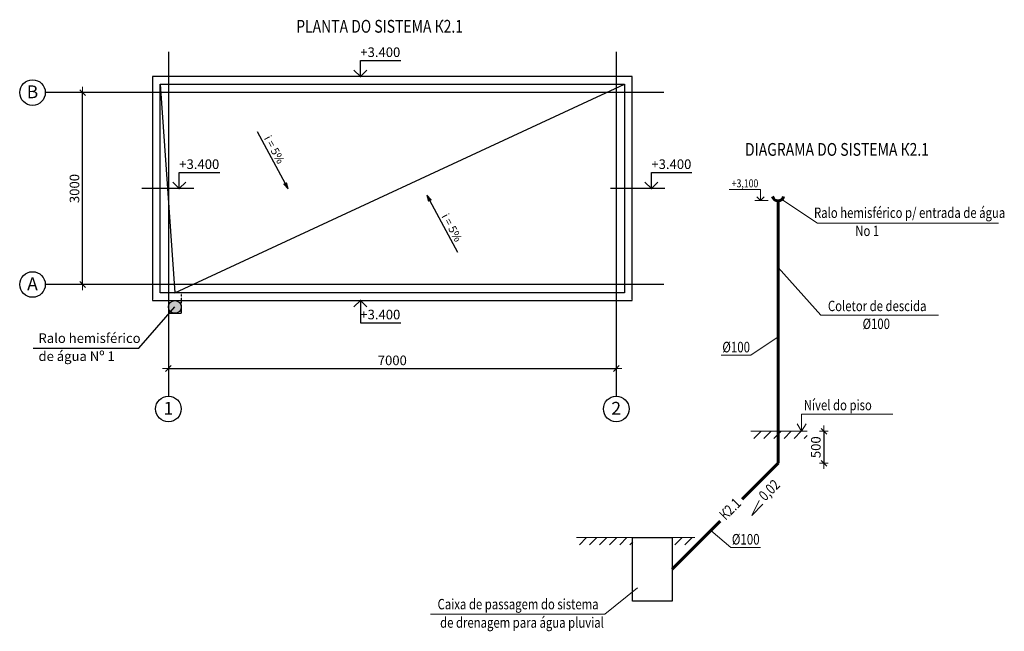
# Model space of a CAD drawing. Units: millimetres. Extents: x -83463 to 43389, y -4164 to 19608.
# Drawn here: x 12606 to 43389, y 491 to 19608 of the extents above; entities that cross this region are included whole.
import ezdxf
from ezdxf.enums import TextEntityAlignment as Align

# ---------------------------------------------------------------- set-up
doc = ezdxf.new("R2010")
doc.units = ezdxf.units.MM
doc.set_wipeout_variables(frame=1)
for name, pattern in [('_________ copy', [0.1, 0.05, -0.05]), ('OO_EOIOIEOE_IAY', [670.277762, 352.777767, -176.388884, 0, -141.111112]), ('Wipeout_Contour', [1000, 0, -1000])]:
    doc.linetypes.add(name, pattern=pattern)
for name, color, linetype in [('_____', 7, 'Continuous'), ('______ _ ____________', 7, 'Continuous'), ('_______', 7, 'Continuous'), ('________ _____', 7, 'Continuous'), ('Exterior walls', 7, 'Continuous'), ('Lines', 7, 'Continuous'), ('Text blocks', 7, 'Continuous')]:
    doc.layers.add(name, color=color, linetype=linetype)
for name, color, linetype, lineweight in [('Text', 7, 'Continuous', 20), ('Мой текст', 7, 'Continuous', 20), ('Сети К2', 30, 'Continuous', 60), ('Текст', 7, 'Continuous', 20), ('Текст К2', 30, 'Continuous', 20)]:
    doc.layers.add(name, color=color, linetype=linetype, lineweight=lineweight)
doc.styles.add('GENERATED_STYLE_1', font='txt')
doc.styles.add('GENERATED_STYLE_2', font='ARIAL.TTF')
doc.styles.add('Roman', font='ARIAL.TTF', dxfattribs={"width": 0.8})
doc.styles.get("Standard").update_dxf_attribs({"font": 'ARIAL.TTF'})
doc.dimstyles.new('Мой 1_500', dxfattribs={"dimscale": 100, "dimtxt": 3, "dimasz": 0.09, "dimexe": 0, "dimexo": 0, "dimgap": 1, "dimtad": 1, "dimdec": 0, "dimlfac": 0.5, "dimzin": 0, "dimtxsty": 'Standard', "dimblk": 'A8MITTA', "dimcen": 3, "dimse1": 1, "dimse2": 1, "dimadec": 0, "dimazin": 0, "dimtp": 6, "dimtm": 6, "dimtfac": 1, "dimtdec": 0, "dimtofl": 0, "dimtmove": 1, "dimatfit": 3, "dimfxl": 1, "dimtolj": 1, "dimtzin": 0, "dimarcsym": 0})

# ---------------------------------------------------------------- blocks, each defined once
blk = doc.blocks.new('A8MITTA')
for p, q in [((-20, 0), (20, 0)), ((-10, -10), (10, 10)), ((0, 15), (0, -15))]:
    blk.add_line(p, q)
blk = doc.blocks.new('*D22')
at = {"layer": 'Defpoints', "color": 0}
for p in [(36680, 6745), (36316, 5745), (37749, 5745)]:
    blk.add_point(p, dxfattribs=at)
at = {"layer": 'Мой текст', "color": 0, "lineweight": -2}
blk.add_line((37749, 6736), (37749, 5754), dxfattribs=at)
at = {"layer": 'Мой текст', "color": 0, "lineweight": -2, "xscale": 9, "yscale": 9, "zscale": 9}
for p, rotation in [((37749, 6745), 90), ((37749, 5745), 270)]:
    blk.add_blockref('A8MITTA', p, dxfattribs=dict(at, rotation=rotation))
at = {"layer": 'Мой текст', "color": 0, "insert": (37496, 6245), "char_height": 300, "attachment_point": 5, "rotation": 90}
blk.add_mtext('\\A1;500', dxfattribs=at)
blk = doc.blocks.new('______45', base_point=(-295.262, 177.755))
at = {"color": 254, "linetype": 'Wipeout_Contour', "lineweight": 0, "ltscale": 1366.297254}
blk.add_wipeout([(-295.262, 177.755), (-288.002, 177.755), (-287.882, 177.875), (-295.382, 177.875)], dxfattribs=at).dxf.layer = 'Exterior walls'
at = {"layer": 'Exterior walls', "linetype": 'Continuous'}
for p, q in [((-287.882, 177.875), (-295.382, 177.875)), ((-295.262, 177.755), (-288.002, 177.755))]:
    blk.add_line(p, q, dxfattribs=at)
blk = doc.blocks.new('______46', base_point=(-295.262, 174.495))
at = {"color": 254, "linetype": 'Wipeout_Contour', "lineweight": 0, "ltscale": 1375.431415}
blk.add_wipeout([(-295.262, 174.495), (-295.262, 177.755), (-295.382, 177.875), (-295.382, 174.375)], dxfattribs=at).dxf.layer = 'Exterior walls'
at = {"layer": 'Exterior walls', "linetype": 'Continuous'}
for p, q in [((-295.382, 177.875), (-295.382, 174.375)), ((-295.262, 174.495), (-295.262, 177.755))]:
    blk.add_line(p, q, dxfattribs=at)
blk = doc.blocks.new('______47', base_point=(-288.002, 177.755))
at = {"color": 254, "linetype": 'Wipeout_Contour', "lineweight": 0, "ltscale": 1350.162725}
blk.add_wipeout([(-288.002, 177.755), (-288.002, 174.495), (-287.882, 174.375), (-287.882, 177.875)], dxfattribs=at).dxf.layer = 'Exterior walls'
at = {"layer": 'Exterior walls', "linetype": 'Continuous'}
for p, q in [((-287.882, 174.375), (-287.882, 177.875)), ((-288.002, 177.755), (-288.002, 174.495))]:
    blk.add_line(p, q, dxfattribs=at)
blk = doc.blocks.new('______48', base_point=(-288.002, 174.495))
at = {"color": 254, "linetype": 'Wipeout_Contour', "lineweight": 0, "ltscale": 1359.307421}
blk.add_wipeout([(-288.002, 174.495), (-295.262, 174.495), (-295.382, 174.375), (-287.882, 174.375)], dxfattribs=at).dxf.layer = 'Exterior walls'
at = {"layer": 'Exterior walls', "linetype": 'Continuous'}
for p, q in [((-288.002, 174.495), (-295.262, 174.495)), ((-295.382, 174.375), (-287.882, 174.375))]:
    blk.add_line(p, q, dxfattribs=at)
blk = doc.blocks.new('_______ ______ 11_32')
at = {"layer": '______ _ ____________', "linetype": 'Continuous'}
for p, q in [((0, 0), (0, 0.25)), ((0, 0.25), (0.634, 0.25)), ((0, 0), (-0.1, 0.1)), ((0, 0), (0.1, 0.1))]:
    blk.add_line(p, q, dxfattribs=at)
blk.add_point((0, 0), dxfattribs=at)
blk.add_point((0, 0), dxfattribs=at)
at = {"layer": '______ _ ____________', "style": 'GENERATED_STYLE_1'}
blk.add_attdef('c1', text='', height=0.15, dxfattribs=at).set_placement((0, 0.259), align=Align.BOTTOM_LEFT)
blk = doc.blocks.new('_______ ______ 11_33')
at = {"layer": '______ _ ____________', "linetype": 'Continuous'}
for p, q in [((0, 0), (-0.1, -0.1)), ((0, 0), (0, -0.35)), ((0, 0), (0.1, -0.1)), ((0, -0.35), (0.634, -0.35))]:
    blk.add_line(p, q, dxfattribs=at)
blk.add_point((0, 0), dxfattribs=at)
blk.add_point((0, 0), dxfattribs=at)
at = {"layer": '______ _ ____________', "style": 'GENERATED_STYLE_1'}
blk.add_attdef('c1', text='', height=0.15, dxfattribs=at).set_placement((0, -0.341), align=Align.BOTTOM_LEFT)
blk = doc.blocks.new('_______ ______ 11_34')
at = {"layer": '______ _ ____________', "linetype": 'Continuous'}
for p, q in [((0, 0), (0, 0.25)), ((0, 0.25), (0.634, 0.25)), ((0, 0), (-0.1, 0.1)), ((0, 0), (0.1, 0.1))]:
    blk.add_line(p, q, dxfattribs=at)
blk.add_point((0, 0), dxfattribs=at)
blk.add_point((0, 0), dxfattribs=at)
at = {"layer": '______ _ ____________', "style": 'GENERATED_STYLE_1'}
blk.add_attdef('c1', text='', height=0.15, dxfattribs=at).set_placement((0, 0.259), align=Align.BOTTOM_LEFT)
blk = doc.blocks.new('______4451', base_point=(-288.132, 178.26))
at = {"layer": '________ _____', "linetype": 'OO_EOIOIEOE_IAY'}
blk.add_line((-288.132, 178.26), (-288.132, 172.879), dxfattribs=at)
at = {"layer": '________ _____', "linetype": 'Continuous'}
blk.add_circle((-288.132, 172.679), 0.2, dxfattribs=at)
blk = doc.blocks.new('______4452', base_point=(-295.132, 178.26))
at = {"layer": '________ _____', "linetype": 'OO_EOIOIEOE_IAY'}
blk.add_line((-295.132, 178.26), (-295.132, 172.879), dxfattribs=at)
at = {"layer": '________ _____', "linetype": 'Continuous'}
blk.add_circle((-295.132, 172.679), 0.2, dxfattribs=at)
blk = doc.blocks.new('______4453', base_point=(-287.386, 174.625))
at = {"layer": '________ _____', "linetype": 'OO_EOIOIEOE_IAY'}
blk.add_line((-287.386, 174.625), (-297.057, 174.625), dxfattribs=at)
at = {"layer": '________ _____', "linetype": 'Continuous'}
blk.add_circle((-297.257, 174.625), 0.2, dxfattribs=at)
blk = doc.blocks.new('______4454', base_point=(-287.386, 177.625))
at = {"layer": '________ _____', "linetype": 'OO_EOIOIEOE_IAY'}
blk.add_line((-287.386, 177.625), (-297.057, 177.625), dxfattribs=at)
at = {"layer": '________ _____', "linetype": 'Continuous'}
blk.add_circle((-297.257, 177.625), 0.2, dxfattribs=at)
blk = doc.blocks.new('______4464', base_point=(-290.607, 175.126))
at = {"layer": 'Lines', "linetype": 'Continuous'}
blk.add_hatch(color=256, dxfattribs=at).paths.add_polyline_path([(-291.09, 176.019), (-291.024, 175.949), (-291.068, 175.925)], flags=0)
for p, q in [((-291.09, 176.019), (-291.024, 175.949)), ((-291.09, 176.019), (-291.068, 175.925)), ((-291.024, 175.949), (-291.068, 175.925)), ((-290.607, 175.126), (-291.046, 175.937))]:
    blk.add_line(p, q, dxfattribs=at)
blk = doc.blocks.new('______4463', base_point=(-293.745, 177.015))
at = {"layer": 'Lines', "linetype": 'Continuous'}
blk.add_hatch(color=256, dxfattribs=at).paths.add_polyline_path([(-293.262, 176.122), (-293.329, 176.192), (-293.285, 176.216)], flags=0)
for p, q in [((-293.745, 177.015), (-293.307, 176.204)), ((-293.329, 176.192), (-293.285, 176.216)), ((-293.262, 176.122), (-293.329, 176.192)), ((-293.262, 176.122), (-293.285, 176.216))]:
    blk.add_line(p, q, dxfattribs=at)
blk = doc.blocks.new('*D20')
at = {"layer": 'Defpoints', "color": 0}
for p in [(14572, 17331), (14572, 17331), (14572, 11331)]:
    blk.add_point(p, dxfattribs=at)
at = {"layer": 'Мой текст', "color": 0, "lineweight": -2}
blk.add_line((14572, 11340), (14572, 17322), dxfattribs=at)
at = {"layer": 'Мой текст', "color": 0, "lineweight": -2, "xscale": 9, "yscale": 9, "zscale": 9}
for p, rotation in [((14572, 17331), 90), ((14572, 11331), 270)]:
    blk.add_blockref('A8MITTA', p, dxfattribs=dict(at, rotation=rotation))
at = {"layer": 'Мой текст', "color": 0, "insert": (14319, 14331), "char_height": 300, "attachment_point": 5, "rotation": 90}
blk.add_mtext('\\A1;3000', dxfattribs=at)
blk = doc.blocks.new('*D21')
at = {"layer": 'Defpoints', "color": 0}
for p in [(17256, 8707), (31256, 8707), (31256, 8707)]:
    blk.add_point(p, dxfattribs=at)
at = {"layer": 'Мой текст', "color": 0, "lineweight": -2}
blk.add_line((17265, 8707), (31247, 8707), dxfattribs=at)
at = {"layer": 'Мой текст', "color": 0, "lineweight": -2, "xscale": 9, "yscale": 9, "zscale": 9, "rotation": 180}
blk.add_blockref('A8MITTA', (17256, 8707), dxfattribs=at)
at = {"layer": 'Мой текст', "color": 0, "lineweight": -2, "xscale": 9, "yscale": 9, "zscale": 9}
blk.add_blockref('A8MITTA', (31256, 8707), dxfattribs=at)
at = {"layer": 'Мой текст', "color": 0, "insert": (24256, 8960), "char_height": 300, "attachment_point": 5}
blk.add_mtext('\\A1;7000', dxfattribs=at)
blk = doc.blocks.new('________8', base_point=(-247.935, 174.3))
at = {"layer": '_______', "linetype": 'Continuous'}
blk.add_hatch(color=30, dxfattribs=at).paths.add_polyline_path([(-247.935, 174.2, 0.414214), (-247.835, 174.3, 0.414214), (-247.935, 174.4, 0.414214), (-248.035, 174.3, 0.414214)], flags=0)
at = {"layer": '_______', "color": 30, "linetype": 'Continuous'}
blk.add_circle((-247.935, 174.3), 0.1, dxfattribs=at)

msp = doc.modelspace()

# ---------------------------------------------------------------- hatches: boundary and pattern name
at = {"layer": 'Текст К2', "lineweight": 20}
h = msp.add_hatch(dxfattribs=at)
h.set_pattern_fill('ANSI31', scale=70, style=0)
h.set_pattern_definition([(45, (-247505.46, 72337.66), (-157.15448, 157.15448), [])])
h.paths.add_polyline_path([(37223.5, 6744.6), (35467.5, 6744.6), (35467.5, 6520.1), (37223.5, 6520.1)])
h = msp.add_hatch(dxfattribs=at)
h.set_pattern_fill('ANSI31', scale=70, style=0)
h.set_pattern_definition([(45, (-252958.51, 69016.42), (-157.15448, 157.15448), [])])
h.paths.add_polyline_path([(31770.4, 3423.4), (30014.4, 3423.4), (30014.4, 3198.9), (31770.4, 3198.9)])

# ---------------------------------------------------------------- linework, layer by layer
at = {"layer": '________ _____', "linetype": 'Continuous'}
msp.add_line((13031.3, 9341.8), (16334.4, 9341.8), dxfattribs=at)
at = {"layer": 'Lines', "linetype": 'Continuous'}
for p, q in [((16334.4, 9341.8), (17456.1, 10631.2)), ((17256.1, 10571.2), (17256.1, 10228.5)), ((17656.1, 10633.9), (17656.1, 10431.2)), ((17256.1, 10431.2), (17656.1, 10431.2))]:
    msp.add_line(p, q, dxfattribs=at)
at = {"layer": 'Text'}
for p, q in [((36436.2, 13991.7), (37549.1, 13245.5)), ((37549.1, 13245.5), (43210.4, 13245.5)), ((36316.6, 11867.8), (37656.3, 10374.3)), ((37656.3, 10374.3), (41332.8, 10374.3)), ((35464, 9117.4), (36316.5, 9696.6)), ((34536.1, 9117.4), (35464, 9117.4)), ((37053.3, 7282.6), (39903.5, 7282.6)), ((37053.3, 7282.6), (37053.3, 6744.6)), ((37053.3, 6744.6), (36908, 6981.3)), ((37053.3, 6744.6), (37198.7, 6981.3)), ((34834.8, 3110.3), (35762.8, 3110.3)), ((25452.8, 1029.5), (30896.6, 1029.5))]:
    msp.add_line(p, q, dxfattribs=at)
at = {"layer": 'Мой текст'}
for p, q in [((35766.9, 14299.6), (34789.1, 14299.6)), ((35766.9, 13953.9), (35766.9, 14299.6)), ((36006.1, 13953.9), (35590, 13953.9)), ((35766.9, 13953.9), (35648.3, 14072.5)), ((35766.9, 13953.9), (35885.5, 14072.5))]:
    msp.add_line(p, q, dxfattribs=at)
at = {"layer": 'Мой текст', "color": 0}
for p, q in [((34834.8, 3110.3), (34209.9, 3638.2)), ((30896.6, 1029.5), (31918.8, 1846.1))]:
    msp.add_line(p, q, dxfattribs=at)
at = {"layer": 'Сети К2'}
for p, q in [((36316.6, 13944.6), (36316.4, 5744.6)), ((36316.4, 5744.6), (35194, 4622.3)), ((34507.6, 3935.8), (33000.2, 2428.4))]:
    msp.add_line(p, q, dxfattribs=at)
msp.add_arc((36316.6, 14119.9), 175.3, 193.73871, 346.26129, dxfattribs=at)
at = {"layer": 'Текст К2', "color": 7, "lineweight": 20}
for p, q in [((37222.1, 6744.6), (35467.5, 6744.6)), ((31769.1, 3423.4), (30014.4, 3423.4)), ((32997.5, 3420.7), (33000.2, 3423.4)), ((33718.1, 3423.4), (32997.5, 3423.4)), ((33090, 3198.9), (33314.5, 3423.4)), ((33404.3, 3198.9), (33628.8, 3423.4))]:
    msp.add_line(p, q, dxfattribs=at)
at = {"layer": 'Текст К2', "color": 0}
msp.add_lwpolyline([(35843.6, 4460), (35495.3, 4111.7), (35727.6, 4583.8)], dxfattribs=at)
at = {"layer": 'Текст К2', "lineweight": 30}
msp.add_lwpolyline([(31769.1, 3423.4), (33000.2, 3423.4), (33000.2, 1433.5), (31769.1, 1433.5)], close=True, dxfattribs=at)

# ---------------------------------------------------------------- block references
at = {"layer": '______ _ ____________', "linetype": 'Continuous'}
ref = msp.add_blockref('_______ ______ 11_34', (17596.2, 14331.2), dxfattribs=dict(at, xscale=2000, yscale=2000, zscale=2000))
ref.add_attrib('c1', '+3.400', dxfattribs={"linetype": 'Continuous', "height": 300}).set_placement((17596.2, 14848.4), align=Align.BOTTOM_LEFT)
ref = msp.add_blockref('_______ ______ 11_34', (32355.3, 14331.2), dxfattribs=dict(at, xscale=2000, yscale=2000, zscale=2000))
ref.add_attrib('c1', '+3.400', dxfattribs={"linetype": 'Continuous', "height": 300}).set_placement((32355.3, 14848.4), align=Align.BOTTOM_LEFT)
at = {"layer": 'Exterior walls', "xscale": 2000, "yscale": 2000, "zscale": 2000}
msp.add_blockref('______45', (16996.1, 17591.2), dxfattribs=at)
at = {"layer": 'Lines', "linetype": 'Continuous', "xscale": 2000, "yscale": 2000, "zscale": 2000}
for name, p in [('______4463', (20030.5, 16112.4)), ('______4464', (26305.7, 12333.3))]:
    msp.add_blockref(name, p, dxfattribs=at)

# ---------------------------------------------------------------- texts
at = {"layer": '_____', "linetype": 'Continuous', "insert": (13193.6, 8846.8), "char_height": 300, "attachment_point": 7, "line_spacing_factor": 1.126926}
msp.add_mtext('Ralo hemisférico\\Pde água Nº 1', dxfattribs=at)
at = {"layer": 'Text blocks', "linetype": 'Continuous', "char_height": 400, "attachment_point": 5, "style": 'GENERATED_STYLE_2'}
for s, insert in [('{\\Farial cyr|c0;B}', (13006.1, 17354.1)), ('\\FArial CYR;\\A0;\\H400.0;А', (13006.1, 11354.1)), ('\\FArial CYR;\\A0;\\H400.0;1', (17256.1, 7462.5)), ('\\FArial CYR;\\A0;\\H400.0;2', (31256.1, 7462.5))]:
    msp.add_mtext(s, dxfattribs=dict(at, insert=insert))
at = {"layer": 'Text blocks', "color": 128, "linetype": 'Continuous', "lineweight": 20, "char_height": 250, "attachment_point": 4, "rotation": 298.39699}
for insert in [(20344, 15963), (25894.8, 13524)]:
    msp.add_mtext('\\fArial|b0|i0|c0|p34;\\C128;\\A0;\\H250.0;\\W1;\\C256;i = 5%', dxfattribs=dict(at, insert=insert))
at = {"layer": 'Мой текст', "width": 0.8}
msp.add_text('+3,100', height=250, dxfattribs=at).set_placement((34865.8, 14368))
at = {"layer": 'Сети К2', "lineweight": 20, "style": 'Roman', "width": 0.8}
msp.add_text('К2.1', height=325, rotation=45, dxfattribs=at).set_placement((34674, 3945.2))
at = {"layer": 'Текст', "linetype": 'Continuous', "style": 'Roman', "width": 0.8}
for s, p in [('PLANTA DO SISTEMA К2.1 ', (23908.1, 19401.3)), ('DIAGRAMA DO SISTEMA К2.1 ', (38207.7, 15553.4))]:
    msp.add_text(s, height=400, dxfattribs=at).set_placement(p, align=Align.MIDDLE_CENTER)
for s, height, p in [('Ralo hemisférico p/ entrada de água ', 325, (37439.2, 13412.9)), ('Coletor de descida', 325, (37874.8, 10498.6)), ('%%C100', 330, (34573, 9209.9)), ('Nível do piso', 325, (37118.9, 7401.2)), ('%%C100', 330, (34871.7, 3202.9)), ('Caixa de passagem do sistema ', 325, (25670.9, 1178.1)), (' de drenagem para água pluvial', 325, (25670.9, 602.1))]:
    msp.add_text(s, height=height, dxfattribs=at).set_placement(p)
for s, p in [('No 1', (39104.4, 12846.6)), ('%%C100', (39386, 9939.6))]:
    msp.add_text(s, height=325, dxfattribs=at).set_placement(p, align=Align.CENTER)
msp.add_text('0,02', height=330, rotation=45, dxfattribs=at).set_placement((35909.7, 4541.1))

# ---------------------------------------------------------------- dimensions: what is measured, and where the dimension line sits
at = {"layer": 'Мой текст'}
dim = msp.add_linear_dim(base=(14572, 17331.2), p1=(14572, 11331.2), p2=(14572, 17331.2), angle=90, dimstyle='Мой 1_500', dxfattribs=at)
dim.commit()
dim.dimension.update_dxf_attribs({"geometry": '*D20', "text_midpoint": (14318.8, 14331.2)})
dim = msp.add_linear_dim(base=(31256.1, 8706.9), p1=(17256.1, 8706.9), p2=(31256.1, 8706.9), dimstyle='Мой 1_500', dxfattribs=at)
dim.commit()
dim.dimension.update_dxf_attribs({"geometry": '*D21', "text_midpoint": (24256.1, 8960)})
at = {"layer": 'Мой текст', "color": 0}
dim = msp.add_linear_dim(base=(37749.1, 5744.6), p1=(36680.2, 6744.6), p2=(36316.4, 5744.6), angle=90, dimstyle='Мой 1_500', dxfattribs=at)
dim.commit()
dim.dimension.update_dxf_attribs({"geometry": '*D22', "text_midpoint": (37495.9, 6244.6)})

# ---------------------------------------------------------------- next in the draw order: block references
at = {"layer": '______ _ ____________', "linetype": 'Continuous'}
ref = msp.add_blockref('_______ ______ 11_32', (23256.1, 17831.2), dxfattribs=dict(at, xscale=2000, yscale=2000, zscale=2000))
ref.add_attrib('c1', '+3.400', dxfattribs={"linetype": 'Continuous', "height": 300}).set_placement((23256.1, 18348.4), align=Align.BOTTOM_LEFT)
at = {"layer": 'Exterior walls', "xscale": 2000, "yscale": 2000, "zscale": 2000}
for name, p in [('______46', (16996.1, 11071.2)), ('______47', (31516.1, 17591.2))]:
    msp.add_blockref(name, p, dxfattribs=at)

# ---------------------------------------------------------------- next in the draw order: linework, layer by layer
at = {"layer": '______ _ ____________', "linetype": 'Continuous'}
for p, q in [((18049.7, 14331.2), (16426.9, 14331.2)), ((32772.3, 14331.2), (31080.8, 14331.2))]:
    msp.add_line(p, q, dxfattribs=at)

# ---------------------------------------------------------------- next in the draw order: block references
at = {"layer": '________ _____', "linetype": 'OO_EOIOIEOE_IAY', "xscale": 2000, "yscale": 2000, "zscale": 2000}
msp.add_blockref('______4454', (32749.6, 17331.2), dxfattribs=at)
at = {"layer": 'Exterior walls', "xscale": 2000, "yscale": 2000, "zscale": 2000}
msp.add_blockref('______48', (31516.1, 11071.2), dxfattribs=at)

# ---------------------------------------------------------------- next in the draw order: linework, layer by layer
at = {"layer": 'Lines', "linetype": 'Continuous'}
for p, q in [((16996.1, 17591.2), (17456.1, 11071.2)), ((17456.1, 11071.2), (31516.1, 17591.2))]:
    msp.add_line(p, q, dxfattribs=at)
at = {"layer": 'Lines', "linetype": '_________ copy'}
for p, q in [((17256.1, 11071.2), (17256.1, 10571.2)), ((17656.1, 11071.2), (17656.1, 10571.2))]:
    msp.add_line(p, q, dxfattribs=at)

# ---------------------------------------------------------------- next in the draw order: block references
at = {"layer": '______ _ ____________', "linetype": 'Continuous'}
ref = msp.add_blockref('_______ ______ 11_33', (23256.1, 10831.2), dxfattribs=dict(at, xscale=2000, yscale=2000, zscale=2000))
ref.add_attrib('c1', '+3.400', dxfattribs={"linetype": 'Continuous', "height": 300}).set_placement((23256.1, 10148.4), align=Align.BOTTOM_LEFT)
at = {"layer": '_______', "color": 30, "xscale": 2000, "yscale": 2000, "zscale": 2000}
msp.add_blockref('________8', (17456.1, 10631.2), dxfattribs=at)
at = {"layer": '________ _____', "linetype": 'OO_EOIOIEOE_IAY', "xscale": 2000, "yscale": 2000, "zscale": 2000}
for name, p in [('______4452', (17256.1, 18602.6)), ('______4451', (31256.1, 18602.6)), ('______4453', (32749.6, 11331.2))]:
    msp.add_blockref(name, p, dxfattribs=at)

doc.saveas('drawing.dxf')
